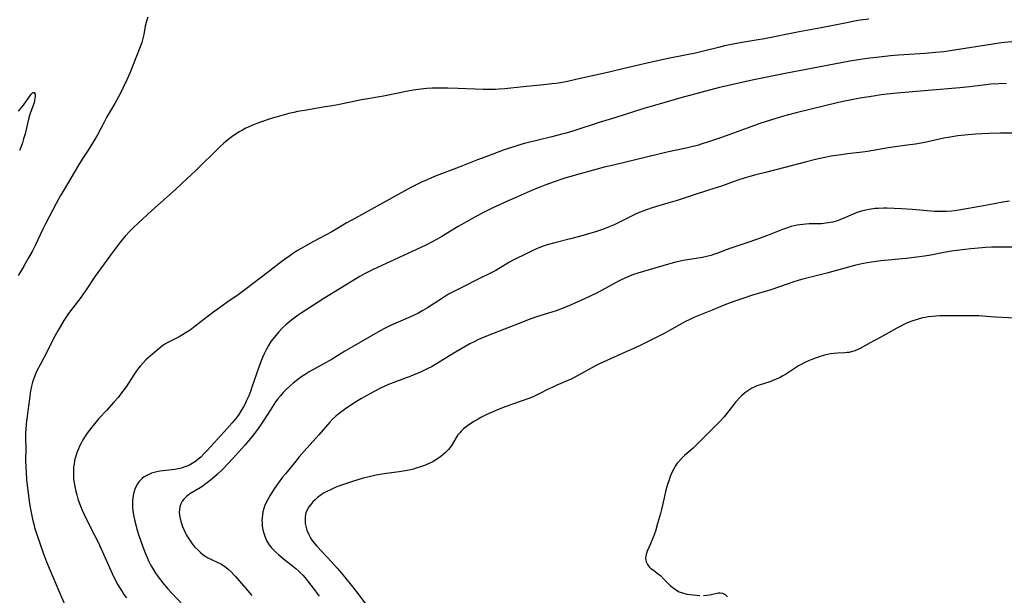
# Model space of a CAD drawing. Units: inches. Extents: x 2027687 to 2033125, y 247581 to 252983.
# Drawn here: x 2029684 to 2029872, y 249916 to 250026 of the extents above; entities that cross this region are included whole.
import ezdxf

# ---------------------------------------------------------------- set-up
doc = ezdxf.new("R2010")
doc.units = ezdxf.units.IN
doc.header["$MEASUREMENT"] = 0
doc.layers.add('c_24_T12S_R17E', color=159, linetype='Continuous')

msp = doc.modelspace()

# ---------------------------------------------------------------- linework, layer by layer
at = {"layer": 'c_24_T12S_R17E'}
for points in [[(2029708.02, 250026.72, 986), (2029707.78, 250025.94, 986), (2029707.56, 250025.03, 986), (2029707.26, 250023.42, 986), (2029707.09, 250022.64, 986), (2029706.87, 250021.86, 986), (2029706.59, 250021.05, 986), (2029704.57, 250015.99, 986), (2029704.02, 250014.71, 986), (2029703.35, 250013.27, 986), (2029703.01, 250012.58, 986), (2029702.4, 250011.44, 986), (2029701.7, 250010.2, 986), (2029700.21, 250007.61, 986), (2029699.67, 250006.64, 986), (2029698.38, 250004.22, 986), (2029697.62, 250002.88, 986), (2029696.63, 250001.25, 986), (2029695.49, 249999.5, 986), (2029694.58, 249998.07, 986), (2029692, 249993.69, 986), (2029691.35, 249992.57, 986), (2029690.52, 249991.06, 986), (2029688.47, 249987.17, 986), (2029687.95, 249986.11, 986), (2029686.48, 249983.02, 986), (2029685.87, 249981.84, 986), (2029685.22, 249980.65, 986), (2029684.39, 249979.18, 986), (2029683.68, 249977.98, 986), (2029683.22, 249977.23, 986)], [(2029846.05, 250026.35, 984), (2029844.42, 250026.12, 984), (2029843.31, 250025.94, 984), (2029841.83, 250025.67, 984), (2029839.25, 250025.13, 984), (2029836.95, 250024.67, 984), (2029832.76, 250023.92, 984), (2029831.11, 250023.6, 984), (2029827.39, 250022.83, 984), (2029826.12, 250022.58, 984), (2029824.51, 250022.29, 984), (2029821.43, 250021.81, 984), (2029819.78, 250021.5, 984), (2029818.44, 250021.21, 984), (2029817.27, 250020.94, 984), (2029814.45, 250020.21, 984), (2029812.88, 250019.82, 984), (2029811.22, 250019.48, 984), (2029807.63, 250018.79, 984), (2029803.91, 250018.01, 984), (2029801.12, 250017.36, 984), (2029797.63, 250016.49, 984), (2029796.35, 250016.19, 984), (2029790, 250014.76, 984), (2029788.4, 250014.42, 984), (2029787.43, 250014.24, 984), (2029786.19, 250014.04, 984), (2029785.39, 250013.93, 984), (2029783.83, 250013.76, 984), (2029779.87, 250013.41, 984), (2029776.38, 250013.02, 984), (2029775.3, 250012.93, 984), (2029774.58, 250012.9, 984), (2029773.4, 250012.87, 984), (2029772.21, 250012.88, 984), (2029770.69, 250012.94, 984), (2029767.47, 250013.09, 984), (2029765.47, 250013.12, 984), (2029762.45, 250013.11, 984), (2029761.43, 250013.06, 984), (2029760.29, 250012.94, 984), (2029758.83, 250012.72, 984), (2029757.83, 250012.53, 984), (2029753.13, 250011.6, 984), (2029748.63, 250010.83, 984), (2029744.75, 250010.03, 984), (2029743.38, 250009.76, 984), (2029741.96, 250009.52, 984), (2029738.02, 250008.87, 984), (2029736.7, 250008.63, 984), (2029735.99, 250008.48, 984), (2029735.06, 250008.26, 984), (2029733.68, 250007.9, 984), (2029731.45, 250007.25, 984), (2029729.8, 250006.7, 984), (2029728.42, 250006.16, 984), (2029727.71, 250005.86, 984), (2029726.83, 250005.44, 984), (2029726.18, 250005.11, 984), (2029725.54, 250004.75, 984), (2029725.07, 250004.47, 984), (2029724.38, 250004.01, 984), (2029723.85, 250003.63, 984), (2029722.95, 250002.91, 984), (2029722.57, 250002.57, 984), (2029721.76, 250001.82, 984), (2029717.22, 249997.37, 984), (2029714.54, 249994.84, 984), (2029713.35, 249993.75, 984), (2029708.82, 249989.68, 984), (2029705.3, 249986.43, 984), (2029704.63, 249985.77, 984), (2029703.73, 249984.79, 984), (2029702.84, 249983.72, 984), (2029701.96, 249982.61, 984), (2029700.69, 249980.9, 984), (2029697.99, 249977.1, 984), (2029696.12, 249974.32, 984), (2029695.73, 249973.77, 984), (2029695.21, 249973.05, 984), (2029693.67, 249971.07, 984), (2029692.85, 249969.96, 984), (2029691.96, 249968.62, 984), (2029691.24, 249967.43, 984), (2029690.85, 249966.75, 984), (2029690, 249965.15, 984), (2029688.76, 249962.7, 984), (2029687.4, 249960.15, 984), (2029686.88, 249959.1, 984), (2029686.62, 249958.52, 984), (2029686.28, 249957.68, 984), (2029685.99, 249956.83, 984), (2029685.79, 249956.08, 984), (2029685.6, 249955.14, 984), (2029685.51, 249954.63, 984), (2029685.32, 249953.18, 984), (2029684.78, 249948.85, 984), (2029684.68, 249947.78, 984), (2029684.65, 249947.18, 984), (2029684.64, 249946, 984), (2029684.67, 249944.15, 984), (2029684.64, 249941.8, 984), (2029684.66, 249940.57, 984), (2029684.72, 249939.42, 984), (2029684.83, 249938.16, 984), (2029685, 249936.52, 984), (2029685.25, 249934.6, 984), (2029685.41, 249933.51, 984), (2029685.65, 249932.17, 984), (2029685.96, 249930.6, 984), (2029686.19, 249929.65, 984), (2029686.37, 249928.98, 984), (2029686.8, 249927.62, 984), (2029688.08, 249923.92, 984), (2029688.66, 249922.38, 984), (2029690.4, 249918.17, 984), (2029691.29, 249916.09, 984), (2029692.22, 249914.01, 984)], [(2029873.46, 250022.02, 982), (2029871.4, 250021.78, 982), (2029869.42, 250021.51, 982), (2029862.85, 250020.44, 982), (2029860.4, 250020.1, 982), (2029858.86, 250019.94, 982), (2029856.85, 250019.76, 982), (2029854.81, 250019.62, 982), (2029851.77, 250019.44, 982), (2029850.21, 250019.31, 982), (2029847.52, 250019.03, 982), (2029845.75, 250018.8, 982), (2029844.02, 250018.55, 982), (2029842.43, 250018.28, 982), (2029833.75, 250016.61, 982), (2029830.38, 250016, 982), (2029823.75, 250014.63, 982), (2029820.61, 250013.97, 982), (2029818.95, 250013.6, 982), (2029817.51, 250013.25, 982), (2029810.08, 250011.27, 982), (2029807.91, 250010.66, 982), (2029802.83, 250009.15, 982), (2029797.61, 250007.5, 982), (2029794.44, 250006.56, 982), (2029789.59, 250004.97, 982), (2029788.15, 250004.53, 982), (2029787.33, 250004.29, 982), (2029785.4, 250003.79, 982), (2029780.14, 250002.5, 982), (2029779.47, 250002.32, 982), (2029778.47, 250002.02, 982), (2029776.28, 250001.29, 982), (2029772.72, 250000, 982), (2029771.14, 249999.39, 982), (2029767.66, 249997.99, 982), (2029763.21, 249996.31, 982), (2029762.35, 249995.97, 982), (2029761.5, 249995.6, 982), (2029760.46, 249995.12, 982), (2029758.42, 249994.11, 982), (2029757.12, 249993.42, 982), (2029749.65, 249989.26, 982), (2029746.98, 249987.8, 982), (2029746.02, 249987.25, 982), (2029743.28, 249985.62, 982), (2029742.03, 249984.94, 982), (2029739.78, 249983.76, 982), (2029737.86, 249982.69, 982), (2029736.72, 249982.01, 982), (2029735.93, 249981.51, 982), (2029735.21, 249981.03, 982), (2029734.21, 249980.33, 982), (2029733.18, 249979.55, 982), (2029730.86, 249977.73, 982), (2029726.89, 249974.71, 982), (2029725.32, 249973.56, 982), (2029723.14, 249972.07, 982), (2029721.74, 249971.08, 982), (2029720.44, 249970.11, 982), (2029717.11, 249967.54, 982), (2029716.12, 249966.8, 982), (2029715.39, 249966.31, 982), (2029714.7, 249965.9, 982), (2029714.01, 249965.52, 982), (2029711.87, 249964.44, 982), (2029711.27, 249964.08, 982), (2029710.89, 249963.82, 982), (2029710.53, 249963.55, 982), (2029708.53, 249961.87, 982), (2029707.65, 249961.07, 982), (2029707.12, 249960.53, 982), (2029706.62, 249959.96, 982), (2029706.23, 249959.48, 982), (2029705.86, 249958.98, 982), (2029705.34, 249958.23, 982), (2029703.87, 249955.95, 982), (2029703.39, 249955.26, 982), (2029702.89, 249954.59, 982), (2029702.34, 249953.9, 982), (2029701.54, 249952.98, 982), (2029700.12, 249951.39, 982), (2029698.69, 249949.83, 982), (2029697.87, 249948.88, 982), (2029697.31, 249948.19, 982), (2029696.45, 249947.06, 982), (2029696.06, 249946.48, 982), (2029695.6, 249945.74, 982), (2029695.28, 249945.16, 982), (2029694.99, 249944.57, 982), (2029694.77, 249944.07, 982), (2029694.54, 249943.49, 982), (2029694.33, 249942.9, 982), (2029694.21, 249942.48, 982), (2029694.03, 249941.8, 982), (2029693.91, 249941.11, 982), (2029693.84, 249940.55, 982), (2029693.8, 249939.98, 982), (2029693.78, 249939.37, 982), (2029693.8, 249938.79, 982), (2029693.84, 249938.21, 982), (2029693.93, 249937.51, 982), (2029694.05, 249936.81, 982), (2029694.26, 249935.9, 982), (2029694.44, 249935.24, 982), (2029694.67, 249934.47, 982), (2029694.92, 249933.77, 982), (2029695.18, 249933.07, 982), (2029695.5, 249932.29, 982), (2029695.86, 249931.5, 982), (2029696.45, 249930.28, 982), (2029697.84, 249927.53, 982), (2029698.44, 249926.31, 982), (2029699.09, 249924.9, 982), (2029701.21, 249920.17, 982), (2029701.86, 249918.85, 982), (2029702.32, 249918, 982), (2029702.74, 249917.27, 982), (2029703.1, 249916.71, 982), (2029703.47, 249916.17, 982), (2029703.95, 249915.51, 982)], [(2029683.31, 250008.71, 988), (2029683.61, 250009.11, 988), (2029684.26, 250009.88, 988), (2029685.68, 250011.95, 988), (2029686, 250012.32, 988), (2029686.3, 250012.31, 988), (2029686.45, 250011.96, 988), (2029686.46, 250011.61, 988), (2029686.43, 250011.18, 988), (2029686.35, 250010.71, 988), (2029686.27, 250010.41, 988), (2029686.08, 250009.79, 988), (2029685.6, 250008.49, 988), (2029685.4, 250007.86, 988), (2029685.22, 250007.21, 988), (2029684.54, 250004.39, 988), (2029684.27, 250003.44, 988), (2029684.02, 250002.68, 988), (2029683.76, 250001.93, 988), (2029683.47, 250001.17, 988)], [(2029872.42, 250014.02, 980), (2029870.98, 250013.97, 980), (2029869.44, 250013.87, 980), (2029867.98, 250013.71, 980), (2029865.37, 250013.37, 980), (2029863.52, 250013.17, 980), (2029857.4, 250012.67, 980), (2029852.95, 250012.32, 980), (2029851.41, 250012.18, 980), (2029849.58, 250011.97, 980), (2029848.42, 250011.82, 980), (2029846.96, 250011.6, 980), (2029844.39, 250011.18, 980), (2029842.42, 250010.81, 980), (2029840.24, 250010.35, 980), (2029832.14, 250008.42, 980), (2029830.44, 250007.97, 980), (2029829.07, 250007.58, 980), (2029827.26, 250007.02, 980), (2029825.19, 250006.34, 980), (2029822.97, 250005.55, 980), (2029820.14, 250004.48, 980), (2029817.89, 250003.68, 980), (2029815.39, 250002.83, 980), (2029814.18, 250002.44, 980), (2029813.25, 250002.17, 980), (2029812.36, 250001.93, 980), (2029811.13, 250001.63, 980), (2029807.74, 250000.92, 980), (2029805.87, 250000.51, 980), (2029797.16, 249998.41, 980), (2029795.42, 249997.97, 980), (2029793.79, 249997.54, 980), (2029789.67, 249996.4, 980), (2029787.68, 249995.81, 980), (2029785.81, 249995.17, 980), (2029784.22, 249994.59, 980), (2029783.31, 249994.23, 980), (2029781.83, 249993.63, 980), (2029778.37, 249992.14, 980), (2029777.02, 249991.55, 980), (2029774.11, 249990.21, 980), (2029772.46, 249989.39, 980), (2029770.96, 249988.6, 980), (2029769.02, 249987.53, 980), (2029767.46, 249986.62, 980), (2029764.3, 249984.69, 980), (2029763.43, 249984.2, 980), (2029762.58, 249983.75, 980), (2029761.12, 249983.02, 980), (2029754.52, 249979.94, 980), (2029751.15, 249978.39, 980), (2029750.54, 249978.09, 980), (2029749.54, 249977.58, 980), (2029748.62, 249977.06, 980), (2029747.97, 249976.66, 980), (2029741.73, 249972.84, 980), (2029738.65, 249970.87, 980), (2029737.41, 249970.04, 980), (2029736.85, 249969.65, 980), (2029736.29, 249969.24, 980), (2029735.56, 249968.68, 980), (2029734.85, 249968.1, 980), (2029734.48, 249967.77, 980), (2029733.78, 249967.13, 980), (2029733.13, 249966.46, 980), (2029732.53, 249965.77, 980), (2029731.96, 249965.06, 980), (2029731.62, 249964.58, 980), (2029731.13, 249963.82, 980), (2029730.69, 249963.04, 980), (2029730.23, 249962.09, 980), (2029729.98, 249961.51, 980), (2029729.74, 249960.92, 980), (2029729.29, 249959.68, 980), (2029727.98, 249955.85, 980), (2029727.67, 249955, 980), (2029727.35, 249954.17, 980), (2029726.96, 249953.29, 980), (2029726.68, 249952.69, 980), (2029726.37, 249952.11, 980), (2029725.94, 249951.37, 980), (2029725.47, 249950.65, 980), (2029725.14, 249950.19, 980), (2029724.84, 249949.8, 980), (2029724.2, 249949.03, 980), (2029722.66, 249947.28, 980), (2029719.41, 249943.72, 980), (2029718.79, 249943.08, 980), (2029718.16, 249942.48, 980), (2029717.68, 249942.05, 980), (2029717.18, 249941.65, 980), (2029716.55, 249941.22, 980), (2029715.99, 249940.92, 980), (2029715.49, 249940.7, 980), (2029714.96, 249940.51, 980), (2029714.47, 249940.37, 980), (2029713.86, 249940.23, 980), (2029713.24, 249940.12, 980), (2029712.62, 249940.04, 980), (2029710.91, 249939.85, 980), (2029710.36, 249939.77, 980), (2029709.79, 249939.67, 980), (2029709.24, 249939.53, 980), (2029708.75, 249939.38, 980), (2029708.21, 249939.16, 980), (2029707.7, 249938.9, 980), (2029707.32, 249938.66, 980), (2029706.98, 249938.39, 980), (2029706.64, 249938.07, 980), (2029706.34, 249937.73, 980), (2029706.06, 249937.33, 980), (2029705.81, 249936.91, 980), (2029705.54, 249936.3, 980), (2029705.33, 249935.66, 980), (2029705.21, 249935.11, 980), (2029705.15, 249934.69, 980), (2029705.1, 249934.07, 980), (2029705.09, 249933.43, 980), (2029705.12, 249932.79, 980), (2029705.17, 249932.26, 980), (2029705.31, 249931.33, 980), (2029705.5, 249930.42, 980), (2029705.79, 249929.26, 980), (2029705.96, 249928.67, 980), (2029706.34, 249927.44, 980), (2029707.09, 249925.29, 980), (2029707.53, 249924.12, 980), (2029707.89, 249923.26, 980), (2029708.26, 249922.48, 980), (2029708.51, 249921.99, 980), (2029708.77, 249921.51, 980), (2029709.14, 249920.88, 980), (2029709.54, 249920.26, 980), (2029709.92, 249919.7, 980), (2029710.8, 249918.54, 980), (2029711.87, 249917.23, 980), (2029712.61, 249916.42, 980), (2029714.72, 249914.2, 980)], [(2029873.58, 250004.49, 978), (2029871.28, 250004.49, 978), (2029869.14, 250004.43, 978), (2029866.5, 250004.29, 978), (2029864.43, 250004.14, 978), (2029863.14, 250003.99, 978), (2029861.62, 250003.76, 978), (2029860.46, 250003.54, 978), (2029857.37, 250002.84, 978), (2029856.09, 250002.6, 978), (2029854.98, 250002.41, 978), (2029853.44, 250002.18, 978), (2029850.65, 250001.81, 978), (2029849.78, 250001.67, 978), (2029845.82, 250000.99, 978), (2029844.83, 250000.86, 978), (2029841.96, 250000.56, 978), (2029840.24, 250000.31, 978), (2029838.87, 250000.08, 978), (2029837.68, 249999.87, 978), (2029835.83, 249999.47, 978), (2029833.9, 249998.97, 978), (2029829.97, 249997.9, 978), (2029826.26, 249996.99, 978), (2029824.43, 249996.53, 978), (2029823.29, 249996.22, 978), (2029822.37, 249995.95, 978), (2029820.99, 249995.49, 978), (2029817.84, 249994.37, 978), (2029815.39, 249993.56, 978), (2029812.43, 249992.62, 978), (2029809.38, 249991.63, 978), (2029807.57, 249991.07, 978), (2029804.6, 249990.2, 978), (2029803.51, 249989.83, 978), (2029802.83, 249989.58, 978), (2029802.1, 249989.29, 978), (2029801.37, 249988.97, 978), (2029800.49, 249988.55, 978), (2029798.08, 249987.34, 978), (2029797.29, 249986.96, 978), (2029796.39, 249986.57, 978), (2029795.28, 249986.14, 978), (2029793.74, 249985.61, 978), (2029792.41, 249985.2, 978), (2029791.39, 249984.91, 978), (2029788.98, 249984.26, 978), (2029785.93, 249983.51, 978), (2029784.52, 249983.11, 978), (2029783.89, 249982.9, 978), (2029782.91, 249982.53, 978), (2029781.73, 249982.02, 978), (2029780.95, 249981.64, 978), (2029777.84, 249980.1, 978), (2029777.26, 249979.79, 978), (2029775.2, 249978.53, 978), (2029774.64, 249978.22, 978), (2029770.5, 249976.14, 978), (2029769.19, 249975.47, 978), (2029766.62, 249974.19, 978), (2029765.61, 249973.65, 978), (2029764.62, 249973.06, 978), (2029762.64, 249971.75, 978), (2029761.57, 249971.06, 978), (2029760.7, 249970.54, 978), (2029759.72, 249969.99, 978), (2029759.03, 249969.64, 978), (2029758.33, 249969.31, 978), (2029755.55, 249968.12, 978), (2029754.65, 249967.72, 978), (2029753.37, 249967.1, 978), (2029752.5, 249966.64, 978), (2029747.08, 249963.54, 978), (2029745.78, 249962.77, 978), (2029743.3, 249961.25, 978), (2029741.49, 249960.21, 978), (2029738.93, 249958.77, 978), (2029738.16, 249958.31, 978), (2029737.55, 249957.91, 978), (2029736.99, 249957.51, 978), (2029736.45, 249957.08, 978), (2029735.87, 249956.6, 978), (2029735.3, 249956.11, 978), (2029734.55, 249955.4, 978), (2029733.97, 249954.81, 978), (2029733.43, 249954.19, 978), (2029732.96, 249953.62, 978), (2029732.51, 249953.03, 978), (2029732.14, 249952.51, 978), (2029731.51, 249951.54, 978), (2029730.23, 249949.52, 978), (2029729.74, 249948.78, 978), (2029729.15, 249947.93, 978), (2029728.24, 249946.7, 978), (2029727.71, 249946.03, 978), (2029726.58, 249944.72, 978), (2029724.33, 249942.17, 978), (2029723.44, 249941.22, 978), (2029722.37, 249940.15, 978), (2029721.33, 249939.16, 978), (2029720.38, 249938.31, 978), (2029719.73, 249937.77, 978), (2029719.04, 249937.25, 978), (2029718.54, 249936.9, 978), (2029718.04, 249936.58, 978), (2029716.11, 249935.4, 978), (2029715.43, 249934.91, 978), (2029714.86, 249934.35, 978), (2029714.63, 249934.02, 978), (2029714.36, 249933.5, 978), (2029714.18, 249932.94, 978), (2029714.09, 249932.34, 978), (2029714.07, 249931.94, 978), (2029714.12, 249931.34, 978), (2029714.23, 249930.73, 978), (2029714.39, 249930.11, 978), (2029714.69, 249929.2, 978), (2029714.93, 249928.62, 978), (2029715.19, 249928.05, 978), (2029715.46, 249927.52, 978), (2029715.76, 249927.01, 978), (2029716.14, 249926.42, 978), (2029716.56, 249925.84, 978), (2029717.07, 249925.24, 978), (2029717.6, 249924.68, 978), (2029718.12, 249924.2, 978), (2029718.66, 249923.76, 978), (2029719.13, 249923.43, 978), (2029719.55, 249923.17, 978), (2029720.21, 249922.84, 978), (2029721.3, 249922.36, 978), (2029721.99, 249922.02, 978), (2029722.72, 249921.55, 978), (2029723.41, 249920.99, 978), (2029723.97, 249920.48, 978), (2029724.5, 249919.93, 978), (2029724.83, 249919.57, 978), (2029727.92, 249915.95, 978)], [(2029873.01, 249991.5, 976), (2029871.74, 249991.3, 976), (2029867.71, 249990.51, 976), (2029864.77, 249989.99, 976), (2029862.91, 249989.71, 976), (2029861.93, 249989.59, 976), (2029860.95, 249989.51, 976), (2029860.27, 249989.48, 976), (2029859.5, 249989.49, 976), (2029858.64, 249989.53, 976), (2029854.4, 249989.89, 976), (2029852.32, 249990.03, 976), (2029850.9, 249990.11, 976), (2029849.49, 249990.15, 976), (2029848.96, 249990.15, 976), (2029847.86, 249990.1, 976), (2029847.29, 249990.06, 976), (2029846.55, 249989.97, 976), (2029846.04, 249989.89, 976), (2029845.52, 249989.79, 976), (2029844.67, 249989.57, 976), (2029843.85, 249989.3, 976), (2029843.05, 249988.98, 976), (2029841.13, 249988.15, 976), (2029840.01, 249987.73, 976), (2029839.21, 249987.49, 976), (2029838.71, 249987.37, 976), (2029837.86, 249987.25, 976), (2029837.01, 249987.17, 976), (2029836.4, 249987.14, 976), (2029834.64, 249987.12, 976), (2029834.04, 249987.09, 976), (2029833.45, 249987.04, 976), (2029832.89, 249986.97, 976), (2029832.33, 249986.87, 976), (2029831.77, 249986.74, 976), (2029831.21, 249986.6, 976), (2029830.5, 249986.38, 976), (2029829.52, 249986.04, 976), (2029826.66, 249984.91, 976), (2029824.36, 249984.06, 976), (2029823.12, 249983.63, 976), (2029819.87, 249982.57, 976), (2029818.57, 249982.1, 976), (2029817.16, 249981.55, 976), (2029816.52, 249981.31, 976), (2029815.88, 249981.1, 976), (2029815.01, 249980.86, 976), (2029814.2, 249980.68, 976), (2029813.38, 249980.54, 976), (2029810.52, 249980.1, 976), (2029809.68, 249979.94, 976), (2029809.12, 249979.82, 976), (2029808.19, 249979.57, 976), (2029805.09, 249978.63, 976), (2029801.85, 249977.69, 976), (2029801.03, 249977.42, 976), (2029800.24, 249977.13, 976), (2029799.5, 249976.82, 976), (2029798.29, 249976.22, 976), (2029794.91, 249974.35, 976), (2029793.82, 249973.79, 976), (2029790.93, 249972.44, 976), (2029789.09, 249971.62, 976), (2029787.58, 249971.01, 976), (2029786.19, 249970.51, 976), (2029785.37, 249970.24, 976), (2029782.48, 249969.33, 976), (2029780.86, 249968.76, 976), (2029779.43, 249968.2, 976), (2029776.34, 249966.94, 976), (2029772.9, 249965.63, 976), (2029772.13, 249965.3, 976), (2029771.36, 249964.96, 976), (2029770.53, 249964.56, 976), (2029769.71, 249964.13, 976), (2029768.16, 249963.26, 976), (2029766.97, 249962.56, 976), (2029763.83, 249960.62, 976), (2029762.47, 249959.84, 976), (2029761.41, 249959.29, 976), (2029760.11, 249958.7, 976), (2029759.26, 249958.34, 976), (2029758.37, 249957.99, 976), (2029755.43, 249956.87, 976), (2029754.14, 249956.34, 976), (2029752.74, 249955.73, 976), (2029751.36, 249955.03, 976), (2029750.08, 249954.32, 976), (2029748.93, 249953.66, 976), (2029747.99, 249953.09, 976), (2029747.08, 249952.51, 976), (2029745.91, 249951.71, 976), (2029744.7, 249950.82, 976), (2029744.05, 249950.31, 976), (2029743.41, 249949.74, 976), (2029742.87, 249949.18, 976), (2029740.77, 249946.74, 976), (2029737.94, 249943.62, 976), (2029737.04, 249942.53, 976), (2029736.11, 249941.35, 976), (2029734.38, 249939.29, 976), (2029733.85, 249938.62, 976), (2029732.99, 249937.46, 976), (2029732.24, 249936.36, 976), (2029731.41, 249935.04, 976), (2029730.86, 249934.06, 976), (2029730.47, 249933.23, 976), (2029730.25, 249932.62, 976), (2029730.08, 249931.99, 976), (2029729.98, 249931.41, 976), (2029729.91, 249930.83, 976), (2029729.89, 249930.37, 976), (2029729.9, 249929.79, 976), (2029729.95, 249929.21, 976), (2029730.05, 249928.54, 976), (2029730.22, 249927.88, 976), (2029730.48, 249927.11, 976), (2029730.76, 249926.51, 976), (2029731.14, 249925.86, 976), (2029731.67, 249925.17, 976), (2029732.05, 249924.74, 976), (2029732.46, 249924.33, 976), (2029733.03, 249923.8, 976), (2029734.03, 249922.97, 976), (2029735.76, 249921.62, 976), (2029736.37, 249921.12, 976), (2029736.95, 249920.6, 976), (2029737.35, 249920.21, 976), (2029737.69, 249919.85, 976), (2029738.15, 249919.32, 976), (2029738.6, 249918.77, 976), (2029739.88, 249917.12, 976), (2029740.81, 249915.86, 976)], [(2029873.94, 249982.69, 974), (2029870.35, 249982.7, 974), (2029869.62, 249982.69, 974), (2029868.5, 249982.64, 974), (2029867.09, 249982.51, 974), (2029865.61, 249982.36, 974), (2029863.42, 249982.1, 974), (2029862.25, 249981.94, 974), (2029860.44, 249981.65, 974), (2029857.91, 249981.17, 974), (2029856.73, 249980.97, 974), (2029854.77, 249980.68, 974), (2029853.24, 249980.51, 974), (2029848.36, 249980.05, 974), (2029846.6, 249979.82, 974), (2029845.73, 249979.68, 974), (2029845.02, 249979.54, 974), (2029844.18, 249979.36, 974), (2029843.35, 249979.15, 974), (2029838.02, 249977.67, 974), (2029833.45, 249976.53, 974), (2029832.73, 249976.33, 974), (2029831.53, 249975.96, 974), (2029830.44, 249975.6, 974), (2029827.32, 249974.52, 974), (2029823.78, 249973.46, 974), (2029821.96, 249972.87, 974), (2029820.23, 249972.29, 974), (2029818.5, 249971.65, 974), (2029816.09, 249970.63, 974), (2029813.19, 249969.47, 974), (2029812.54, 249969.19, 974), (2029811.68, 249968.78, 974), (2029810.98, 249968.42, 974), (2029807.91, 249966.71, 974), (2029807.02, 249966.23, 974), (2029803.93, 249964.65, 974), (2029802.66, 249964.02, 974), (2029801.06, 249963.25, 974), (2029799.9, 249962.73, 974), (2029796.59, 249961.27, 974), (2029794.53, 249960.32, 974), (2029793.59, 249959.85, 974), (2029790.61, 249958.2, 974), (2029789.08, 249957.42, 974), (2029788.31, 249957.06, 974), (2029786.35, 249956.22, 974), (2029785.45, 249955.82, 974), (2029784.84, 249955.53, 974), (2029782.96, 249954.57, 974), (2029781.8, 249954.02, 974), (2029781, 249953.71, 974), (2029777.86, 249952.62, 974), (2029776.43, 249952.1, 974), (2029774.99, 249951.52, 974), (2029772.97, 249950.61, 974), (2029771.79, 249950.03, 974), (2029770.96, 249949.57, 974), (2029770.55, 249949.33, 974), (2029769.88, 249948.9, 974), (2029769.24, 249948.45, 974), (2029768.5, 249947.86, 974), (2029768.03, 249947.42, 974), (2029767.74, 249947.11, 974), (2029767.41, 249946.7, 974), (2029766.99, 249946.07, 974), (2029766.31, 249944.9, 974), (2029766.03, 249944.48, 974), (2029765.57, 249943.89, 974), (2029765.05, 249943.34, 974), (2029764.6, 249942.94, 974), (2029764.13, 249942.55, 974), (2029763.5, 249942.11, 974), (2029763, 249941.8, 974), (2029762.47, 249941.51, 974), (2029762.01, 249941.29, 974), (2029761.02, 249940.88, 974), (2029760.22, 249940.59, 974), (2029759.4, 249940.32, 974), (2029758.89, 249940.18, 974), (2029758.37, 249940.05, 974), (2029757.66, 249939.9, 974), (2029756.94, 249939.77, 974), (2029756.14, 249939.64, 974), (2029753.71, 249939.33, 974), (2029752.43, 249939.14, 974), (2029751.42, 249938.95, 974), (2029750.65, 249938.77, 974), (2029749.08, 249938.36, 974), (2029747.62, 249937.92, 974), (2029745.7, 249937.29, 974), (2029744.55, 249936.88, 974), (2029743.93, 249936.64, 974), (2029742.86, 249936.16, 974), (2029742.41, 249935.93, 974), (2029741.81, 249935.6, 974), (2029741.24, 249935.24, 974), (2029740.54, 249934.72, 974), (2029740.07, 249934.3, 974), (2029739.64, 249933.87, 974), (2029739.24, 249933.41, 974), (2029738.89, 249932.95, 974), (2029738.59, 249932.47, 974), (2029738.3, 249931.76, 974), (2029738.16, 249931.06, 974), (2029738.13, 249930.42, 974), (2029738.19, 249929.76, 974), (2029738.28, 249929.26, 974), (2029738.5, 249928.44, 974), (2029738.84, 249927.61, 974), (2029739.09, 249927.13, 974), (2029739.38, 249926.66, 974), (2029739.68, 249926.25, 974), (2029740.38, 249925.42, 974), (2029743.2, 249922.42, 974), (2029744.3, 249921.21, 974), (2029744.76, 249920.68, 974), (2029745.7, 249919.55, 974), (2029747.04, 249917.88, 974), (2029747.99, 249916.66, 974), (2029749.77, 249914.28, 974)], [(2029875.43, 249969.04, 972), (2029870.31, 249969.28, 972), (2029869.45, 249969.33, 972), (2029867.1, 249969.5, 972), (2029866.4, 249969.53, 972), (2029865.72, 249969.54, 972), (2029863.37, 249969.5, 972), (2029861.01, 249969.53, 972), (2029859.65, 249969.52, 972), (2029858.9, 249969.48, 972), (2029858.17, 249969.42, 972), (2029857.45, 249969.33, 972), (2029856.88, 249969.23, 972), (2029856.32, 249969.11, 972), (2029855.35, 249968.85, 972), (2029854.49, 249968.57, 972), (2029853.44, 249968.17, 972), (2029852.88, 249967.92, 972), (2029852.04, 249967.49, 972), (2029851.43, 249967.16, 972), (2029848.38, 249965.44, 972), (2029846.21, 249964.3, 972), (2029844.51, 249963.34, 972), (2029844.1, 249963.13, 972), (2029843.68, 249962.94, 972), (2029843.19, 249962.75, 972), (2029842.69, 249962.61, 972), (2029842.31, 249962.53, 972), (2029841.93, 249962.48, 972), (2029841.47, 249962.44, 972), (2029840.05, 249962.39, 972), (2029839.35, 249962.33, 972), (2029838.74, 249962.24, 972), (2029838.16, 249962.12, 972), (2029837.57, 249961.97, 972), (2029836.73, 249961.72, 972), (2029835.83, 249961.43, 972), (2029835.15, 249961.19, 972), (2029834.49, 249960.91, 972), (2029833.66, 249960.52, 972), (2029833.13, 249960.23, 972), (2029832.62, 249959.92, 972), (2029830.91, 249958.77, 972), (2029830.14, 249958.3, 972), (2029829.61, 249958, 972), (2029829.07, 249957.72, 972), (2029828.32, 249957.37, 972), (2029827.55, 249957.06, 972), (2029827.12, 249956.91, 972), (2029825.05, 249956.26, 972), (2029824.6, 249956.09, 972), (2029824.27, 249955.94, 972), (2029823.68, 249955.64, 972), (2029823.1, 249955.29, 972), (2029822.54, 249954.9, 972), (2029822.13, 249954.56, 972), (2029821.72, 249954.2, 972), (2029821.38, 249953.86, 972), (2029820.63, 249953.03, 972), (2029818.35, 249950.19, 972), (2029817.54, 249949.28, 972), (2029816.94, 249948.64, 972), (2029813.33, 249945.05, 972), (2029812.41, 249944.2, 972), (2029810.78, 249942.76, 972), (2029810.23, 249942.22, 972), (2029809.71, 249941.65, 972), (2029809.41, 249941.29, 972), (2029809.01, 249940.73, 972), (2029808.71, 249940.21, 972), (2029808.43, 249939.67, 972), (2029808.05, 249938.74, 972), (2029807.82, 249938.09, 972), (2029807.48, 249937, 972), (2029807.16, 249935.86, 972), (2029806.86, 249934.69, 972), (2029806.36, 249932.44, 972), (2029806.16, 249931.66, 972), (2029805.64, 249929.72, 972), (2029805.2, 249928.27, 972), (2029804.86, 249927.28, 972), (2029804.68, 249926.8, 972), (2029804.29, 249925.86, 972), (2029803.66, 249924.47, 972), (2029803.43, 249923.82, 972), (2029803.36, 249923.47, 972), (2029803.33, 249923.12, 972), (2029803.36, 249922.77, 972), (2029803.44, 249922.42, 972), (2029803.68, 249921.91, 972), (2029804.03, 249921.46, 972), (2029804.36, 249921.14, 972), (2029804.83, 249920.78, 972), (2029805.82, 249920.05, 972), (2029806.16, 249919.77, 972), (2029806.79, 249919.18, 972), (2029807.6, 249918.33, 972), (2029808.05, 249917.89, 972), (2029808.52, 249917.48, 972), (2029809.06, 249917.08, 972), (2029809.77, 249916.69, 972), (2029810.18, 249916.52, 972), (2029810.61, 249916.39, 972), (2029811.25, 249916.23, 972), (2029811.83, 249916.13, 972), (2029812.41, 249916.06, 972), (2029813.08, 249916, 972), (2029813.74, 249915.97, 972)], [(2029814.43, 249915.97, 972), (2029815.06, 249916.01, 972), (2029815.62, 249916.09, 972), (2029817.24, 249916.44, 972), (2029817.6, 249916.47, 972), (2029818.04, 249916.41, 972), (2029818.56, 249916.14, 972), (2029819.02, 249915.73, 972)]]:
    msp.add_polyline3d(points, dxfattribs=at)

doc.saveas('drawing.dxf')
